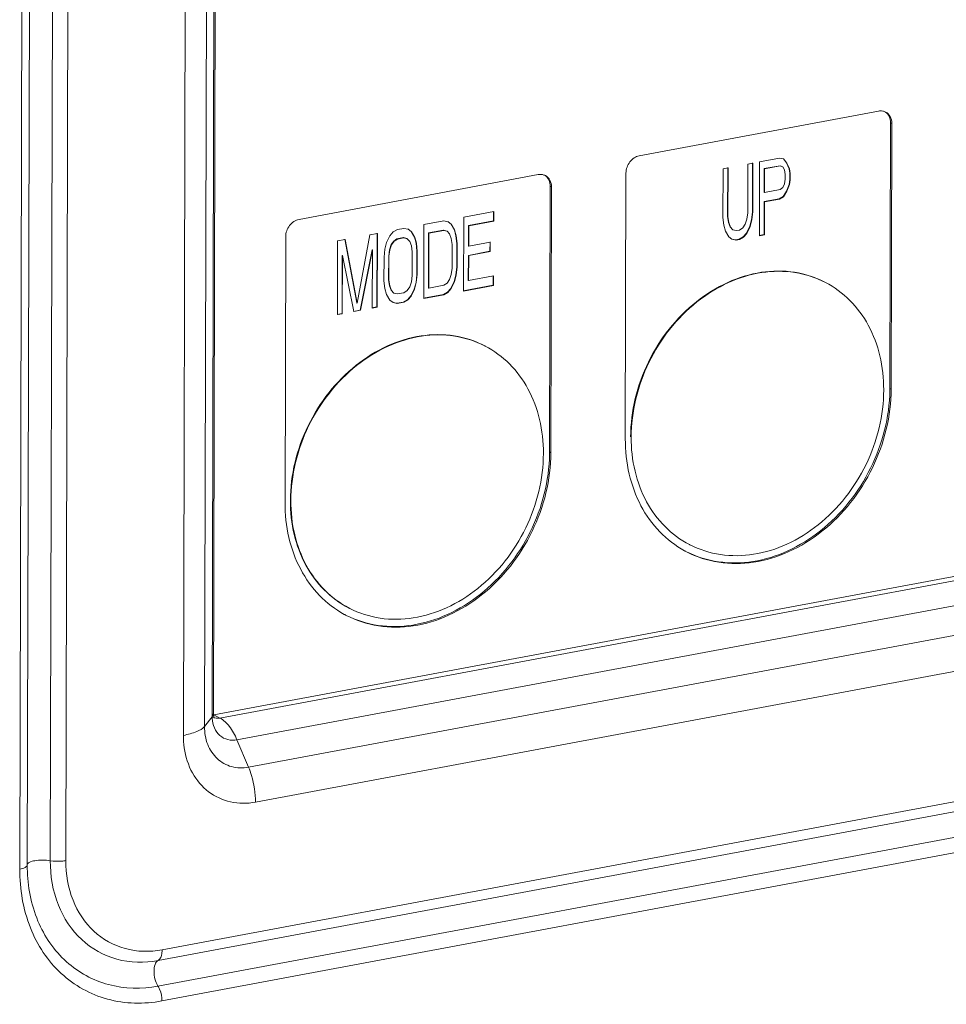
# Model space of a CAD drawing. Units: millimetres. Extents: x 31311 to 32719, y 2034 to 2825.
# Drawn here: x 32579 to 32609, y 2294 to 2326 of the extents above; entities that cross this region are included whole.
import ezdxf

# ---------------------------------------------------------------- set-up
doc = ezdxf.new("R2010")
doc.units = ezdxf.units.MM
doc.layers.add('细实线', color=7, linetype='Continuous', lineweight=13)

msp = doc.modelspace()

# ---------------------------------------------------------------- linework, layer by layer
at = {"layer": '细实线'}
for p, q in [((32579.161, 2298.853), (32579.277, 2344.443)), ((32580.018, 2344.585), (32579.902, 2298.994)), ((32580.518, 2344.587), (32580.402, 2298.996)), ((32578.919, 2298.72), (32579.036, 2344.31)), ((32585.211, 2342.565), (32585.111, 2303.623)), ((32585.254, 2342.677), (32585.155, 2303.735)), ((32584.867, 2303.314), (32584.966, 2342.256)), ((32584.187, 2303.026), (32584.286, 2341.968)), ((32606.567, 2323.11), (32598.864, 2321.671)), ((32606.93, 2314.188), (32606.952, 2322.736)), ((32606.993, 2322.715), (32606.952, 2322.736)), ((32606.972, 2314.167), (32606.993, 2322.715)), ((32603.378, 2321.594), (32602.736, 2321.474)), ((32603.511, 2321.569), (32603.378, 2321.594)), ((32603.608, 2321.442), (32603.501, 2321.574)), ((32603.618, 2321.437), (32603.511, 2321.569)), ((32601.559, 2321.254), (32601.555, 2319.688)), ((32601.72, 2321.284), (32601.559, 2321.254)), ((32601.705, 2319.724), (32601.709, 2321.29)), ((32601.716, 2319.718), (32601.72, 2321.284)), ((32602.361, 2321.404), (32602.357, 2319.838)), ((32602.522, 2321.434), (32602.361, 2321.404)), ((32602.508, 2319.873), (32602.512, 2321.44)), ((32602.518, 2319.868), (32602.522, 2321.434)), ((32602.736, 2321.474), (32602.73, 2319.1)), ((32602.883, 2320.499), (32602.885, 2321.257)), ((32602.885, 2321.257), (32603.394, 2321.352)), ((32602.896, 2321.252), (32602.885, 2321.257)), ((32602.894, 2320.494), (32602.896, 2321.252)), ((32602.896, 2321.252), (32603.404, 2321.346)), ((32603.394, 2321.352), (32603.474, 2321.316)), ((32603.404, 2321.346), (32603.394, 2321.352)), ((32603.404, 2321.346), (32603.484, 2321.311)), ((32603.484, 2321.311), (32603.474, 2321.316)), ((32603.484, 2321.311), (32603.537, 2321.22)), ((32603.618, 2321.437), (32603.608, 2321.442)), ((32603.687, 2321.255), (32603.608, 2321.442)), ((32603.698, 2321.25), (32603.618, 2321.437)), ((32603.698, 2321.25), (32603.687, 2321.255)), ((32603.714, 2321.109), (32603.687, 2321.255)), ((32595.612, 2321.064), (32587.91, 2319.625)), ((32598.435, 2321.116), (32598.413, 2312.568)), ((32603.537, 2321.22), (32603.564, 2321.073)), ((32603.564, 2321.073), (32603.563, 2320.922)), ((32603.724, 2321.103), (32603.698, 2321.25)), ((32603.713, 2320.907), (32603.714, 2321.109)), ((32603.724, 2321.103), (32603.714, 2321.109)), ((32603.723, 2320.901), (32603.724, 2321.103)), ((32595.976, 2312.142), (32595.998, 2320.69)), ((32596.039, 2320.669), (32595.998, 2320.69)), ((32596.017, 2312.12), (32596.039, 2320.669)), ((32603.482, 2320.654), (32603.402, 2320.589)), ((32603.536, 2320.765), (32603.482, 2320.654)), ((32603.563, 2320.922), (32603.536, 2320.765)), ((32603.605, 2320.533), (32603.686, 2320.75)), ((32603.616, 2320.528), (32603.696, 2320.745)), ((32603.686, 2320.75), (32603.713, 2320.907)), ((32603.696, 2320.745), (32603.686, 2320.75)), ((32603.696, 2320.745), (32603.723, 2320.901)), ((32603.723, 2320.901), (32603.713, 2320.907)), ((32602.894, 2320.494), (32602.883, 2320.499)), ((32603.402, 2320.589), (32602.894, 2320.494)), ((32603.364, 2320.286), (32603.498, 2320.361)), ((32603.374, 2320.281), (32603.508, 2320.356)), ((32603.498, 2320.361), (32603.605, 2320.533)), ((32603.508, 2320.356), (32603.498, 2320.361)), ((32603.508, 2320.356), (32603.616, 2320.528)), ((32603.616, 2320.528), (32603.605, 2320.533)), ((32602.88, 2319.135), (32602.883, 2320.196)), ((32602.883, 2320.196), (32603.364, 2320.286)), ((32602.893, 2320.191), (32602.883, 2320.196)), ((32602.89, 2319.13), (32602.893, 2320.191)), ((32602.893, 2320.191), (32603.374, 2320.281)), ((32603.374, 2320.281), (32603.364, 2320.286)), ((32593.215, 2319.696), (32593.209, 2317.321)), ((32594.178, 2319.875), (32593.215, 2319.696)), ((32594.167, 2319.578), (32594.167, 2319.881)), ((32594.177, 2319.572), (32594.178, 2319.875)), ((32601.555, 2319.688), (32601.581, 2319.441)), ((32601.716, 2319.718), (32601.705, 2319.724)), ((32601.732, 2319.526), (32601.705, 2319.724)), ((32601.742, 2319.521), (32601.716, 2319.718)), ((32602.357, 2319.838), (32602.33, 2319.631)), ((32602.48, 2319.616), (32602.508, 2319.873)), ((32602.491, 2319.61), (32602.518, 2319.868)), ((32602.518, 2319.868), (32602.508, 2319.873)), ((32591.931, 2319.456), (32591.925, 2317.081)), ((32592.573, 2319.576), (32591.931, 2319.456)), ((32592.707, 2319.55), (32592.573, 2319.576)), ((32592.803, 2319.475), (32592.696, 2319.556)), ((32592.813, 2319.469), (32592.707, 2319.55)), ((32592.813, 2319.469), (32592.803, 2319.475)), ((32592.91, 2319.292), (32592.803, 2319.475)), ((32592.92, 2319.287), (32592.813, 2319.469)), ((32593.363, 2318.771), (32593.364, 2319.428)), ((32593.364, 2319.428), (32594.167, 2319.578)), ((32593.375, 2319.422), (32593.364, 2319.428)), ((32593.373, 2318.766), (32593.375, 2319.422)), ((32593.375, 2319.422), (32594.177, 2319.572)), ((32594.177, 2319.572), (32594.167, 2319.578)), ((32601.581, 2319.441), (32601.634, 2319.249)), ((32601.742, 2319.521), (32601.732, 2319.526)), ((32601.785, 2319.385), (32601.732, 2319.526)), ((32601.795, 2319.38), (32601.742, 2319.521)), ((32601.795, 2319.38), (32601.785, 2319.385)), ((32601.865, 2319.299), (32601.785, 2319.385)), ((32601.875, 2319.293), (32601.795, 2319.38)), ((32602.196, 2319.353), (32602.089, 2319.283)), ((32602.276, 2319.469), (32602.196, 2319.353)), ((32602.33, 2319.631), (32602.276, 2319.469)), ((32602.319, 2319.182), (32602.426, 2319.404)), ((32602.329, 2319.176), (32602.437, 2319.398)), ((32602.426, 2319.404), (32602.48, 2319.616)), ((32602.437, 2319.398), (32602.426, 2319.404)), ((32602.437, 2319.398), (32602.491, 2319.61)), ((32602.491, 2319.61), (32602.48, 2319.616)), ((32587.481, 2319.07), (32587.459, 2310.522)), ((32590.193, 2319.131), (32589.786, 2316.934)), ((32590.434, 2319.176), (32590.193, 2319.131)), ((32590.417, 2316.807), (32590.423, 2319.181)), ((32590.428, 2316.802), (32590.434, 2319.176)), ((32590.834, 2319.099), (32590.727, 2318.877)), ((32590.942, 2319.22), (32590.834, 2319.099)), ((32591.075, 2319.296), (32590.942, 2319.22)), ((32591.064, 2318.998), (32591.278, 2319.038)), ((32591.289, 2319.336), (32591.075, 2319.296)), ((32591.075, 2318.993), (32591.289, 2319.033)), ((32591.278, 2319.038), (32591.385, 2319.008)), ((32591.289, 2319.033), (32591.278, 2319.038)), ((32591.423, 2319.31), (32591.289, 2319.336)), ((32591.289, 2319.033), (32591.396, 2319.002)), ((32591.519, 2319.235), (32591.413, 2319.316)), ((32591.53, 2319.229), (32591.423, 2319.31)), ((32591.53, 2319.229), (32591.519, 2319.235)), ((32591.626, 2319.053), (32591.519, 2319.235)), ((32591.636, 2319.047), (32591.53, 2319.229)), ((32591.636, 2319.047), (32591.626, 2319.053)), ((32591.679, 2318.861), (32591.626, 2319.053)), ((32591.689, 2318.855), (32591.636, 2319.047)), ((32592.076, 2317.42), (32592.081, 2319.188)), ((32592.081, 2319.188), (32592.562, 2319.278)), ((32592.091, 2319.183), (32592.081, 2319.188)), ((32592.086, 2317.414), (32592.091, 2319.183)), ((32592.091, 2319.183), (32592.572, 2319.273)), ((32592.562, 2319.278), (32592.669, 2319.247)), ((32592.572, 2319.273), (32592.562, 2319.278)), ((32592.572, 2319.273), (32592.679, 2319.242)), ((32592.679, 2319.242), (32592.669, 2319.247)), ((32592.679, 2319.242), (32592.759, 2319.156)), ((32592.759, 2319.156), (32592.812, 2319.014)), ((32592.92, 2319.287), (32592.91, 2319.292)), ((32592.963, 2319.1), (32592.91, 2319.292)), ((32592.973, 2319.095), (32592.92, 2319.287)), ((32592.973, 2319.095), (32592.963, 2319.1)), ((32592.989, 2318.853), (32592.963, 2319.1)), ((32592.999, 2318.847), (32592.973, 2319.095)), ((32601.634, 2319.249), (32601.741, 2319.066)), ((32601.741, 2319.066), (32601.847, 2318.985)), ((32601.875, 2319.293), (32601.865, 2319.299)), ((32601.982, 2319.263), (32601.875, 2319.293)), ((32602.089, 2319.283), (32601.982, 2319.263)), ((32602.078, 2318.985), (32602.211, 2319.061)), ((32602.088, 2318.98), (32602.222, 2319.055)), ((32602.211, 2319.061), (32602.319, 2319.182)), ((32602.222, 2319.055), (32602.211, 2319.061)), ((32602.222, 2319.055), (32602.329, 2319.176)), ((32602.329, 2319.176), (32602.319, 2319.182)), ((32602.719, 2319.105), (32602.88, 2319.135)), ((32602.73, 2319.1), (32602.89, 2319.13)), ((32602.89, 2319.13), (32602.88, 2319.135)), ((32589.15, 2318.936), (32589.144, 2316.562)), ((32589.391, 2318.981), (32589.15, 2318.936)), ((32589.776, 2316.94), (32589.38, 2318.987)), ((32589.786, 2316.934), (32589.391, 2318.981)), ((32590.727, 2318.877), (32590.673, 2318.665)), ((32590.823, 2318.65), (32590.877, 2318.812)), ((32590.833, 2318.645), (32590.887, 2318.806)), ((32590.877, 2318.812), (32590.957, 2318.928)), ((32590.887, 2318.806), (32590.877, 2318.812)), ((32590.887, 2318.806), (32590.968, 2318.922)), ((32590.957, 2318.928), (32591.064, 2318.998)), ((32590.968, 2318.922), (32590.957, 2318.928)), ((32590.968, 2318.922), (32591.075, 2318.993)), ((32591.075, 2318.993), (32591.064, 2318.998)), ((32591.396, 2319.002), (32591.385, 2319.008)), ((32591.396, 2319.002), (32591.475, 2318.916)), ((32591.475, 2318.916), (32591.529, 2318.775)), ((32591.529, 2318.775), (32591.555, 2318.578)), ((32591.689, 2318.855), (32591.679, 2318.861)), ((32591.705, 2318.613), (32591.679, 2318.861)), ((32591.715, 2318.608), (32591.689, 2318.855)), ((32592.812, 2319.014), (32592.839, 2318.817)), ((32592.839, 2318.817), (32592.837, 2318.06)), ((32592.987, 2318.095), (32592.989, 2318.853)), ((32592.999, 2318.847), (32592.989, 2318.853)), ((32592.997, 2318.09), (32592.999, 2318.847)), ((32593.373, 2318.766), (32593.363, 2318.771)), ((32594.068, 2318.896), (32593.373, 2318.766)), ((32594.057, 2318.598), (32594.058, 2318.901)), ((32594.068, 2318.592), (32594.068, 2318.896)), ((32601.837, 2318.991), (32601.971, 2318.965)), ((32601.847, 2318.985), (32601.981, 2318.96)), ((32601.971, 2318.965), (32602.078, 2318.985)), ((32601.981, 2318.96), (32601.971, 2318.965)), ((32601.981, 2318.96), (32602.088, 2318.98)), ((32602.088, 2318.98), (32602.078, 2318.985)), ((32589.294, 2316.597), (32589.299, 2318.466)), ((32589.309, 2318.461), (32589.299, 2318.466)), ((32589.304, 2316.592), (32589.309, 2318.461)), ((32589.309, 2318.461), (32589.679, 2316.662)), ((32589.882, 2316.707), (32590.262, 2318.646)), ((32589.893, 2316.702), (32590.272, 2318.641)), ((32590.272, 2318.641), (32590.262, 2318.646)), ((32590.272, 2318.641), (32590.267, 2316.772)), ((32590.646, 2318.408), (32590.644, 2317.65)), ((32590.673, 2318.665), (32590.646, 2318.408)), ((32590.794, 2317.685), (32590.796, 2318.443)), ((32590.796, 2318.443), (32590.823, 2318.65)), ((32590.806, 2318.438), (32590.796, 2318.443)), ((32590.804, 2317.68), (32590.806, 2318.438)), ((32590.806, 2318.438), (32590.833, 2318.645)), ((32590.833, 2318.645), (32590.823, 2318.65)), ((32591.555, 2318.578), (32591.553, 2317.82)), ((32591.703, 2317.855), (32591.705, 2318.613)), ((32591.715, 2318.608), (32591.705, 2318.613)), ((32591.713, 2317.85), (32591.715, 2318.608)), ((32593.36, 2317.66), (32593.362, 2318.468)), ((32593.362, 2318.468), (32594.057, 2318.598)), ((32593.372, 2318.463), (32593.362, 2318.468)), ((32593.37, 2317.654), (32593.372, 2318.463)), ((32593.372, 2318.463), (32594.068, 2318.592)), ((32594.068, 2318.592), (32594.057, 2318.598)), ((32592.959, 2317.837), (32592.987, 2318.095)), ((32592.97, 2317.832), (32592.997, 2318.09)), ((32592.997, 2318.09), (32592.987, 2318.095)), ((32591.553, 2317.82), (32591.526, 2317.613)), ((32591.676, 2317.597), (32591.703, 2317.855)), ((32591.686, 2317.592), (32591.713, 2317.85)), ((32591.713, 2317.85), (32591.703, 2317.855)), ((32592.809, 2317.852), (32592.755, 2317.691)), ((32592.837, 2318.06), (32592.809, 2317.852)), ((32592.905, 2317.625), (32592.959, 2317.837)), ((32592.916, 2317.62), (32592.97, 2317.832)), ((32592.97, 2317.832), (32592.959, 2317.837)), ((32594.173, 2317.804), (32593.37, 2317.654)), ((32594.161, 2317.506), (32594.162, 2317.81)), ((32594.172, 2317.501), (32594.173, 2317.804)), ((32590.644, 2317.65), (32590.67, 2317.402)), ((32590.804, 2317.68), (32590.794, 2317.685)), ((32590.82, 2317.488), (32590.794, 2317.685)), ((32590.83, 2317.483), (32590.804, 2317.68)), ((32590.83, 2317.483), (32590.82, 2317.488)), ((32590.873, 2317.347), (32590.82, 2317.488)), ((32590.883, 2317.341), (32590.83, 2317.483)), ((32591.472, 2317.451), (32591.391, 2317.335)), ((32591.526, 2317.613), (32591.472, 2317.451)), ((32591.622, 2317.385), (32591.676, 2317.597)), ((32591.632, 2317.38), (32591.686, 2317.592)), ((32591.686, 2317.592), (32591.676, 2317.597)), ((32592.568, 2317.504), (32592.086, 2317.414)), ((32592.675, 2317.575), (32592.568, 2317.504)), ((32592.755, 2317.691), (32592.675, 2317.575)), ((32592.798, 2317.403), (32592.905, 2317.625)), ((32592.808, 2317.398), (32592.916, 2317.62)), ((32592.916, 2317.62), (32592.905, 2317.625)), ((32593.199, 2317.327), (32594.161, 2317.506)), ((32593.209, 2317.321), (32594.172, 2317.501)), ((32593.37, 2317.654), (32593.36, 2317.66)), ((32594.172, 2317.501), (32594.161, 2317.506)), ((32604.842, 2317.603), (32604.858, 2317.595)), ((32590.67, 2317.402), (32590.723, 2317.21)), ((32590.723, 2317.21), (32590.829, 2317.028)), ((32590.883, 2317.341), (32590.873, 2317.347)), ((32590.953, 2317.261), (32590.873, 2317.347)), ((32590.963, 2317.255), (32590.883, 2317.341)), ((32590.963, 2317.255), (32590.953, 2317.261)), ((32591.07, 2317.225), (32590.963, 2317.255)), ((32591.284, 2317.265), (32591.07, 2317.225)), ((32591.391, 2317.335), (32591.284, 2317.265)), ((32591.407, 2317.042), (32591.514, 2317.163)), ((32591.417, 2317.037), (32591.524, 2317.158)), ((32591.514, 2317.163), (32591.622, 2317.385)), ((32591.524, 2317.158), (32591.514, 2317.163)), ((32591.524, 2317.158), (32591.632, 2317.38)), ((32591.632, 2317.38), (32591.622, 2317.385)), ((32591.915, 2317.087), (32592.557, 2317.207)), ((32591.925, 2317.081), (32592.567, 2317.201)), ((32592.086, 2317.414), (32592.076, 2317.42)), ((32592.557, 2317.207), (32592.691, 2317.282)), ((32592.567, 2317.201), (32592.557, 2317.207)), ((32592.567, 2317.201), (32592.701, 2317.277)), ((32592.691, 2317.282), (32592.798, 2317.403)), ((32592.701, 2317.277), (32592.691, 2317.282)), ((32592.701, 2317.277), (32592.808, 2317.398)), ((32592.808, 2317.398), (32592.798, 2317.403)), ((32589.786, 2316.934), (32589.776, 2316.94)), ((32590.829, 2317.028), (32590.936, 2316.947)), ((32590.925, 2316.952), (32591.059, 2316.927)), ((32590.936, 2316.947), (32591.069, 2316.921)), ((32591.059, 2316.927), (32591.273, 2316.967)), ((32591.069, 2316.921), (32591.059, 2316.927)), ((32591.069, 2316.921), (32591.283, 2316.961)), ((32591.273, 2316.967), (32591.407, 2317.042)), ((32591.283, 2316.961), (32591.273, 2316.967)), ((32591.283, 2316.961), (32591.417, 2317.037)), ((32591.417, 2317.037), (32591.407, 2317.042)), ((32589.134, 2316.567), (32589.294, 2316.597)), ((32589.144, 2316.562), (32589.304, 2316.592)), ((32589.304, 2316.592), (32589.294, 2316.597)), ((32589.668, 2316.667), (32589.882, 2316.707)), ((32589.679, 2316.662), (32589.893, 2316.702)), ((32589.893, 2316.702), (32589.882, 2316.707)), ((32590.257, 2316.777), (32590.417, 2316.807)), ((32590.267, 2316.772), (32590.428, 2316.802)), ((32590.428, 2316.802), (32590.417, 2316.807)), ((32593.888, 2315.557), (32593.903, 2315.549)), ((32606.93, 2314.188), (32606.972, 2314.167)), ((32631.811, 2312.399), (32585.169, 2303.686)), ((32585.365, 2303.584), (32632.007, 2312.297)), ((32595.976, 2312.142), (32596.017, 2312.12)), ((32632.554, 2311.594), (32585.913, 2302.881)), ((32586.284, 2302.002), (32632.926, 2310.715)), ((32633.15, 2309.59), (32586.509, 2300.877)), ((32600.46, 2309.175), (32600.475, 2309.166)), ((32589.506, 2307.128), (32589.521, 2307.12)), ((32583.503, 2296.126), (32636.135, 2305.958)), ((32583.372, 2295.782), (32636.005, 2305.614)), ((32636.003, 2304.791), (32583.37, 2294.959)), ((32636.131, 2304.313), (32583.499, 2294.481)), ((32584.867, 2303.314), (32585.111, 2303.623)), ((32585.155, 2303.735), (32585.111, 2303.623)), ((32585.183, 2303.577), (32585.166, 2303.628)), ((32585.365, 2303.584), (32585.169, 2303.686)), ((32586.284, 2302.002), (32585.913, 2302.881))]:
    msp.add_line(p, q, dxfattribs=at)
for centre, radius, start, end in [((32601.675, 2314.202), 5.255, 359.1279, 359.8531), ((32590.721, 2312.155), 5.255, 359.1279, 359.8531), ((32601.91, 2311.862), 3.304, 241.2793, 241.5919), ((32601.909, 2311.86), 3.302, 241.5918, 242.5342), ((32601.922, 2311.947), 3.135, 242.5342, 242.949), ((32590.967, 2309.901), 3.135, 242.5342, 242.949), ((32590.956, 2309.816), 3.304, 241.2793, 241.5919), ((32590.955, 2309.814), 3.302, 241.5918, 242.5342), ((32586.071, 2303.621), 0.959, 179.8495, 183.4005), ((32585.289, 2303.909), 0.331, 242.5161, 254.7581), ((32586.937, 2303.017), 2.751, 179.814, 188.2603), ((32584.287, 2298.843), 5.126, 179.853, 181.0695)]:
    msp.add_arc(centre, radius, start, end, dxfattribs=at)
for points in [[(32606.699, 2323.111), (32606.655, 2323.119), (32606.61, 2323.118), (32606.567, 2323.11)], [(32606.796, 2323.079), (32606.766, 2323.094), (32606.733, 2323.106), (32606.699, 2323.111)], [(32595.744, 2321.065), (32595.701, 2321.073), (32595.656, 2321.072), (32595.612, 2321.064)], [(32595.842, 2321.032), (32595.812, 2321.048), (32595.778, 2321.059), (32595.744, 2321.065)], [(32585.202, 2303.589), (32585.254, 2303.575), (32585.312, 2303.574), (32585.365, 2303.584)]]:
    msp.add_open_spline(points, degree=3, dxfattribs=at)
for points, knots in [([(32606.952, 2322.736), (32606.952, 2322.803), (32606.928, 2322.934), (32606.844, 2323.04), (32606.794, 2323.076)], [0, 0, 0, 0, 0.521716, 1, 1, 1, 1]), ([(32606.993, 2322.715), (32606.994, 2322.79), (32606.963, 2322.937), (32606.857, 2323.047), (32606.796, 2323.079)], [0, 0, 0, 0, 0.523099, 1, 1, 1, 1]), ([(32598.864, 2321.671), (32598.746, 2321.649), (32598.524, 2321.494), (32598.436, 2321.243), (32598.435, 2321.116)], [0, 0, 0, 0, 0.486421, 1, 1, 1, 1]), ([(32595.998, 2320.69), (32595.998, 2320.757), (32595.974, 2320.888), (32595.89, 2320.994), (32595.84, 2321.03)], [0, 0, 0, 0, 0.521716, 1, 1, 1, 1]), ([(32596.039, 2320.669), (32596.039, 2320.744), (32596.009, 2320.891), (32595.903, 2321.001), (32595.842, 2321.032)], [0, 0, 0, 0, 0.523099, 1, 1, 1, 1]), ([(32587.91, 2319.625), (32587.792, 2319.603), (32587.569, 2319.447), (32587.481, 2319.197), (32587.481, 2319.07)], [0, 0, 0, 0, 0.486421, 1, 1, 1, 1]), ([(32598.586, 2312.63), (32598.588, 2313.453), (32599, 2315.117), (32600.306, 2316.783), (32601.675, 2317.636), (32602.766, 2317.972), (32603.857, 2317.982), (32604.537, 2317.762), (32604.842, 2317.603)], [0, 0, 0, 0, 0.263745, 0.529001, 0.655719, 0.775806, 0.889762, 1, 1, 1, 1]), ([(32604.857, 2317.596), (32604.552, 2317.754), (32603.872, 2317.974), (32602.781, 2317.964), (32601.69, 2317.628), (32600.321, 2316.774), (32599.016, 2315.109), (32598.604, 2313.445), (32598.602, 2312.621)], [0, 0, 0, 0, 0.110238, 0.224196, 0.344285, 0.471003, 0.736257, 1, 1, 1, 1]), ([(32606.732, 2314.14), (32606.733, 2314.508), (32606.655, 2315.23), (32606.285, 2316.226), (32605.683, 2317.049), (32605.144, 2317.446), (32604.857, 2317.596)], [0, 0, 0, 0, 0.267835, 0.522197, 0.764642, 1, 1, 1, 1]), ([(32587.632, 2310.583), (32587.634, 2311.407), (32588.046, 2313.071), (32589.352, 2314.736), (32590.721, 2315.59), (32591.811, 2315.926), (32592.902, 2315.936), (32593.583, 2315.716), (32593.888, 2315.557)], [0, 0, 0, 0, 0.263745, 0.529001, 0.655719, 0.775806, 0.889762, 1, 1, 1, 1]), ([(32593.903, 2315.549), (32593.598, 2315.708), (32592.917, 2315.928), (32591.826, 2315.918), (32590.736, 2315.582), (32589.367, 2314.728), (32588.061, 2313.063), (32587.649, 2311.399), (32587.647, 2310.575)], [0, 0, 0, 0, 0.110238, 0.224196, 0.344285, 0.471003, 0.736257, 1, 1, 1, 1]), ([(32595.777, 2312.094), (32595.778, 2312.462), (32595.701, 2313.183), (32595.331, 2314.18), (32594.728, 2315.003), (32594.19, 2315.4), (32593.903, 2315.549)], [0, 0, 0, 0, 0.267835, 0.522197, 0.764642, 1, 1, 1, 1]), ([(32600.387, 2308.931), (32600.708, 2308.764), (32601.424, 2308.532), (32602.572, 2308.543), (32603.72, 2308.897), (32605.161, 2309.795), (32606.536, 2311.548), (32606.969, 2313.3), (32606.972, 2314.167)], [0, 0, 0, 0, 0.110238, 0.224196, 0.344285, 0.471003, 0.736257, 1, 1, 1, 1]), ([(32600.387, 2308.931), (32600.707, 2308.771), (32601.417, 2308.55), (32602.552, 2308.569), (32603.686, 2308.923), (32605.109, 2309.811), (32606.474, 2311.538), (32606.917, 2313.264), (32606.93, 2314.122)], [0, 0, 0, 0, 0.110246, 0.224265, 0.344369, 0.471017, 0.736072, 1, 1, 1, 1]), ([(32600.496, 2309.156), (32600.802, 2309), (32601.482, 2308.785), (32602.571, 2308.801), (32603.657, 2309.141), (32605.02, 2309.996), (32606.32, 2311.659), (32606.73, 2313.319), (32606.732, 2314.14)], [0, 0, 0, 0, 0.110239, 0.224249, 0.344396, 0.471144, 0.73636, 1, 1, 1, 1]), ([(32598.413, 2312.568), (32598.412, 2312.187), (32598.491, 2311.441), (32598.867, 2310.407), (32599.48, 2309.547), (32600.029, 2309.126), (32600.323, 2308.965)], [0, 0, 0, 0, 0.267638, 0.522058, 0.76467, 1, 1, 1, 1]), ([(32598.602, 2312.621), (32598.601, 2312.253), (32598.678, 2311.532), (32599.048, 2310.536), (32599.651, 2309.713), (32600.189, 2309.315), (32600.476, 2309.166)], [0, 0, 0, 0, 0.267835, 0.522197, 0.764642, 1, 1, 1, 1]), ([(32589.432, 2306.885), (32589.754, 2306.717), (32590.47, 2306.486), (32591.618, 2306.496), (32592.766, 2306.85), (32594.207, 2307.749), (32595.581, 2309.502), (32596.015, 2311.254), (32596.017, 2312.12)], [0, 0, 0, 0, 0.110238, 0.224196, 0.344285, 0.471003, 0.736257, 1, 1, 1, 1]), ([(32589.432, 2306.885), (32589.752, 2306.724), (32590.463, 2306.504), (32591.598, 2306.523), (32592.731, 2306.876), (32594.155, 2307.764), (32595.519, 2309.491), (32595.962, 2311.218), (32595.975, 2312.075)], [0, 0, 0, 0, 0.110246, 0.224265, 0.344369, 0.471017, 0.736072, 1, 1, 1, 1]), ([(32589.542, 2307.109), (32589.848, 2306.953), (32590.528, 2306.739), (32591.616, 2306.754), (32592.703, 2307.094), (32594.066, 2307.95), (32595.365, 2309.613), (32595.775, 2311.273), (32595.777, 2312.094)], [0, 0, 0, 0, 0.110239, 0.224249, 0.344396, 0.471144, 0.73636, 1, 1, 1, 1]), ([(32587.459, 2310.522), (32587.458, 2310.141), (32587.537, 2309.394), (32587.913, 2308.361), (32588.526, 2307.501), (32589.075, 2307.08), (32589.368, 2306.919)], [0, 0, 0, 0, 0.267638, 0.522058, 0.76467, 1, 1, 1, 1]), ([(32589.506, 2307.128), (32589.219, 2307.277), (32588.68, 2307.675), (32588.078, 2308.498), (32587.708, 2309.494), (32587.631, 2310.215), (32587.632, 2310.583)], [0, 0, 0, 0, 0.235357, 0.477804, 0.732169, 1, 1, 1, 1]), ([(32587.647, 2310.575), (32587.646, 2310.207), (32587.724, 2309.486), (32588.094, 2308.489), (32588.696, 2307.666), (32589.235, 2307.269), (32589.522, 2307.12)], [0, 0, 0, 0, 0.267835, 0.522197, 0.764642, 1, 1, 1, 1]), ([(32585.113, 2303.564), (32585.125, 2303.364), (32585.253, 2303.05), (32585.616, 2302.866), (32585.816, 2302.863), (32585.913, 2302.881)], [0, 0, 0, 0, 0.508381, 0.750041, 1, 1, 1, 1]), ([(32585.166, 2303.628), (32585.164, 2303.635), (32585.157, 2303.67), (32585.155, 2303.706), (32585.155, 2303.735)], [0, 0, 0, 0, 0.196534, 1, 1, 1, 1]), ([(32585.365, 2303.584), (32585.383, 2303.575), (32585.455, 2303.532), (32585.52, 2303.477), (32585.566, 2303.431)], [0, 0, 0, 0, 0.231547, 1, 1, 1, 1]), ([(32584.187, 2303.026), (32584.334, 2303.054), (32584.573, 2303.115), (32584.805, 2303.236), (32584.867, 2303.314)], [0, 0, 0, 0, 0.60101, 1, 1, 1, 1]), ([(32586.284, 2302.002), (32586.106, 2301.969), (32585.734, 2301.975), (32585.244, 2302.249), (32584.93, 2302.73), (32584.867, 2303.116), (32584.867, 2303.314)], [0, 0, 0, 0, 0.245964, 0.484012, 0.731796, 1, 1, 1, 1]), ([(32585.566, 2303.431), (32585.6, 2303.396), (32585.742, 2303.231), (32585.847, 2303.037), (32585.913, 2302.881)], [0, 0, 0, 0, 0.22367, 1, 1, 1, 1]), ([(32586.509, 2300.877), (32586.245, 2300.827), (32585.701, 2300.826), (32584.959, 2301.169), (32584.425, 2301.805), (32584.256, 2302.342), (32584.215, 2302.622)], [0, 0, 0, 0, 0.249391, 0.490044, 0.736511, 1, 1, 1, 1]), ([(32586.509, 2300.877), (32586.51, 2301.166), (32586.45, 2301.553), (32586.321, 2301.915), (32586.284, 2302.002)], [0, 0, 0, 0, 0.754533, 1, 1, 1, 1]), ([(32578.919, 2298.72), (32578.98, 2298.731), (32579.068, 2298.748), (32579.161, 2298.819), (32579.161, 2298.853)], [0, 0, 0, 0, 0.649324, 1, 1, 1, 1]), ([(32579.161, 2298.859), (32579.161, 2298.893), (32579.255, 2298.964), (32579.5, 2299.017), (32579.739, 2299.023), (32579.902, 2298.994)], [0, 0, 0, 0, 0.129377, 0.369523, 1, 1, 1, 1]), ([(32579.902, 2298.994), (32579.901, 2298.51), (32580.057, 2297.566), (32580.826, 2296.387), (32582.026, 2295.717), (32582.936, 2295.7), (32583.372, 2295.782)], [0, 0, 0, 0, 0.268189, 0.515992, 0.75405, 1, 1, 1, 1]), ([(32580.402, 2298.996), (32580.362, 2298.989), (32580.196, 2298.968), (32580.027, 2298.973), (32579.902, 2298.994)], [0, 0, 0, 0, 0.240586, 1, 1, 1, 1]), ([(32580.402, 2298.996), (32580.401, 2298.564), (32580.54, 2297.72), (32581.227, 2296.667), (32582.3, 2296.068), (32583.113, 2296.053), (32583.503, 2296.126)], [0, 0, 0, 0, 0.268182, 0.515992, 0.754057, 1, 1, 1, 1]), ([(32583.499, 2294.481), (32582.923, 2294.373), (32581.722, 2294.395), (32580.139, 2295.279), (32579.124, 2296.834), (32578.918, 2298.081), (32578.919, 2298.72)], [0, 0, 0, 0, 0.245945, 0.484008, 0.731816, 1, 1, 1, 1]), ([(32583.37, 2294.959), (32582.848, 2294.862), (32581.762, 2294.878), (32580.322, 2295.661), (32579.381, 2297.05), (32579.172, 2298.171), (32579.162, 2298.747)], [0, 0, 0, 0, 0.246462, 0.484882, 0.732457, 1, 1, 1, 1]), ([(32583.503, 2296.126), (32583.503, 2296.086), (32583.495, 2295.965), (32583.448, 2295.822), (32583.372, 2295.782)], [0, 0, 0, 0, 0.316398, 1, 1, 1, 1]), ([(32583.37, 2294.959), (32583.282, 2295.099), (32583.225, 2295.349), (32583.255, 2295.638), (32583.326, 2295.757), (32583.372, 2295.782)], [0, 0, 0, 0, 0.566535, 0.82069, 1, 1, 1, 1]), ([(32583.499, 2294.481), (32583.499, 2294.608), (32583.466, 2294.778), (32583.391, 2294.927), (32583.37, 2294.959)], [0, 0, 0, 0, 0.766992, 1, 1, 1, 1])]:
    msp.add_open_spline(points, degree=3, knots=knots, dxfattribs=at)

doc.saveas('drawing.dxf')
